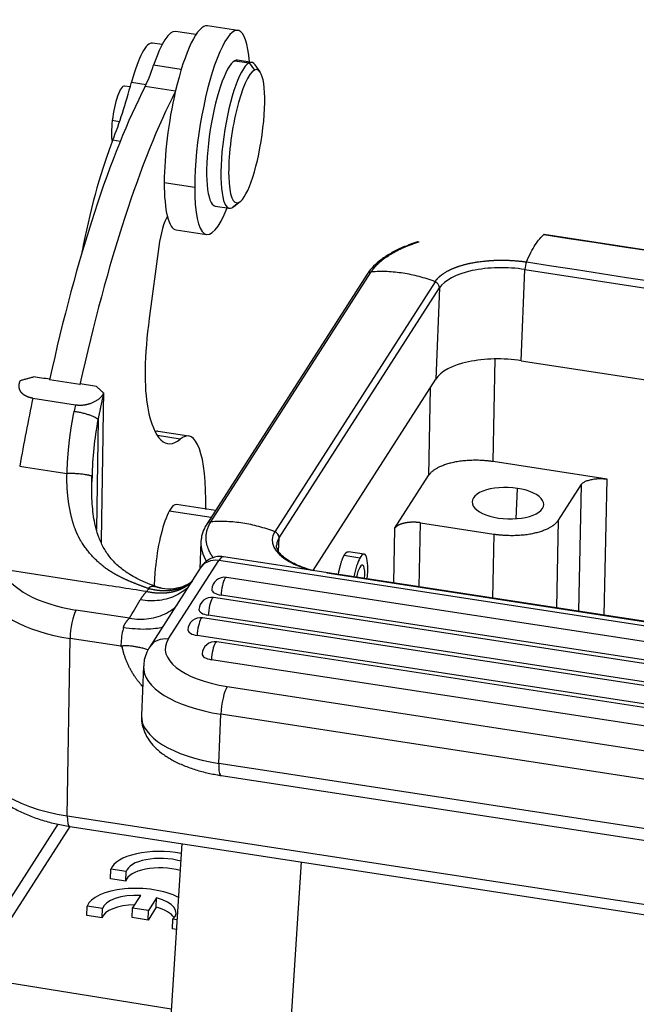
# Model space of a CAD drawing. Units: millimetres. Extents: x 4077 to 4523, y 1165 to 1480.
# Drawn here: x 4112 to 4142, y 1257 to 1304 of the extents above; entities that cross this region are included whole.
import ezdxf

# ---------------------------------------------------------------- set-up
doc = ezdxf.new("R2010")
doc.units = ezdxf.units.MM
doc.header["$LTSCALE"] = 65.395
doc.layers.add('7', color=7, linetype='CONTINUOUS', true_color=0xffffff)

msp = doc.modelspace()

# ---------------------------------------------------------------- linework, layer by layer
at = {"layer": '7', "color": 0, "linetype": 'Continuous', "lineweight": 25}
for p, q in [((4122.781, 1303.231), (4121.335, 1303.453)), ((4120.784, 1303.032), (4119.814, 1303.18)), ((4119.18, 1302.564), (4118.725, 1302.634)), ((4123.435, 1301.714), (4122.761, 1301.818)), ((4120.088, 1301.376), (4118.777, 1301.577)), ((4122.632, 1301.793), (4123.306, 1301.689)), ((4123.306, 1301.689), (4123.561, 1301.35)), ((4123.827, 1301.265), (4123.598, 1301.595)), ((4117.667, 1300.551), (4117.395, 1300.592)), ((4117.728, 1300.78), (4118.426, 1300.673)), ((4119.814, 1300.35), (4118.377, 1300.57)), ((4117.163, 1298.899), (4116.815, 1298.952)), ((4116.844, 1298.033), (4117.196, 1297.979)), ((4119.281, 1296.018), (4120.726, 1295.797)), ((4121.699, 1294.899), (4122.374, 1294.795)), ((4122.826, 1295.07), (4122.503, 1294.82)), ((4122.564, 1294.86), (4122.883, 1295.106)), ((4119.392, 1294.342), (4119.449, 1294.333)), ((4119.849, 1293.766), (4121.294, 1293.544)), ((4213.338, 1281.881), (4137.314, 1293.547)), ((4115.44, 1293.047), (4115.482, 1293.04)), ((4119.025, 1292.982), (4118.567, 1289.565)), ((4128.908, 1291.66), (4121.301, 1279.798)), ((4121.495, 1279.909), (4129.102, 1291.771)), ((4136.218, 1287.557), (4136.394, 1291.887)), ((4136.394, 1291.887), (4212.417, 1280.221)), ((4132.13, 1291.306), (4124.523, 1279.444)), ((4124.733, 1279.148), (4132.34, 1291.011)), ((4132.34, 1291.011), (4132.163, 1286.681)), ((4134.89, 1282.768), (4134.988, 1287.641)), ((4136.218, 1287.557), (4212.241, 1275.891)), ((4115.284, 1286.435), (4113.838, 1286.656)), ((4126.344, 1277.606), (4132.163, 1286.681)), ((4131.903, 1286.275), (4131.82, 1282.104)), ((4113.046, 1285.777), (4115.069, 1285.466)), ((4116.152, 1284.765), (4116.071, 1279.56)), ((4120.445, 1283.984), (4119, 1284.206)), ((4120.042, 1283.837), (4118.955, 1284.004)), ((4140.292, 1281.939), (4134.89, 1282.768)), ((4112.423, 1282.552), (4112.712, 1282.508)), ((4112.712, 1282.508), (4114.157, 1282.286)), ((4114.157, 1282.286), (4114.669, 1282.208)), ((4130.214, 1279.601), (4131.82, 1282.104)), ((4140.162, 1275.481), (4140.292, 1281.939)), ((4135.983, 1280.059), (4136.041, 1281.499)), ((4137.989, 1279.997), (4139.064, 1281.674)), ((4139.064, 1281.674), (4138.943, 1275.669)), ((4121.503, 1280.114), (4119.519, 1280.419)), ((4121.719, 1280.45), (4119.858, 1280.736)), ((4131.381, 1276.83), (4131.442, 1279.867)), ((4131.442, 1279.867), (4134.918, 1279.333)), ((4137.905, 1275.828), (4137.989, 1279.997)), ((4130.214, 1279.601), (4130.162, 1277.017)), ((4121.018, 1278.942), (4120.967, 1277.678)), ((4124.707, 1278.509), (4124.733, 1279.148)), ((4134.918, 1279.333), (4134.857, 1276.296)), ((4128.767, 1278.382), (4128.03, 1278.495)), ((4119.475, 1274.341), (4121.869, 1278.074)), ((4202.999, 1265.625), (4121.869, 1278.074)), ((4203.229, 1265.805), (4122.099, 1278.254)), ((4113.182, 1277.41), (4111.557, 1277.659)), ((4120.991, 1277.715), (4118.597, 1273.982)), ((4115.831, 1277.003), (4113.182, 1277.41)), ((4118.819, 1277.217), (4118.801, 1276.888)), ((4201.24, 1265.148), (4122.229, 1277.272)), ((4203.027, 1265.804), (4127.004, 1277.469)), ((4200.63, 1264.197), (4121.62, 1276.321)), ((4200.989, 1264.307), (4121.979, 1276.431)), ((4117.626, 1275.336), (4115.094, 1275.724)), ((4178.1, 1266.61), (4121.094, 1275.357)), ((4200.38, 1263.356), (4121.37, 1275.48)), ((4114.682, 1265.956), (4114.813, 1274.375)), ((4117.222, 1274.006), (4114.813, 1274.375)), ((4177.85, 1265.769), (4120.844, 1274.516)), ((4177.49, 1265.659), (4121.771, 1274.209)), ((4177.24, 1264.818), (4121.521, 1273.368)), ((4118.297, 1273.054), (4118.201, 1270.718)), ((4122.269, 1272.096), (4195.69, 1260.83)), ((4121.872, 1268.448), (4121.967, 1270.784)), ((4195.389, 1259.518), (4121.967, 1270.784)), ((4195.294, 1257.182), (4121.872, 1268.448)), ((4121.985, 1267.873), (4195.407, 1256.606)), ((4114.682, 1265.956), (4208.338, 1251.585)), ((4114.233, 1265.563), (4109.251, 1257.795)), ((4110.217, 1258.292), (4114.812, 1265.456)), ((4114.798, 1265.458), (4208.454, 1251.087)), ((4120.12, 1264.641), (4119.139, 1249.387)), ((4122.207, 1208.074), (4125.789, 1263.771)), ((4116.73, 1262.976), (4116.749, 1263.426)), ((4117.478, 1263.314), (4116.749, 1263.426)), ((4117.459, 1262.865), (4117.478, 1263.314)), ((4117.459, 1262.865), (4116.73, 1262.976)), ((4117.783, 1261.578), (4118.17, 1262.181)), ((4115.606, 1261.224), (4115.625, 1261.673)), ((4116.354, 1261.561), (4115.625, 1261.673)), ((4118.9, 1261.617), (4118.513, 1261.014)), ((4118.918, 1262.067), (4118.531, 1261.463)), ((4118.9, 1261.617), (4118.918, 1262.067)), ((4116.335, 1261.112), (4115.606, 1261.224)), ((4116.335, 1261.112), (4116.354, 1261.561)), ((4117.764, 1261.129), (4117.783, 1261.578)), ((4118.531, 1261.463), (4117.783, 1261.578)), ((4118.513, 1261.014), (4118.531, 1261.463)), ((4118.513, 1261.014), (4117.764, 1261.129)), ((4119.666, 1260.601), (4119.685, 1261.05)), ((4119.887, 1261.019), (4119.685, 1261.05)), ((4119.858, 1260.571), (4119.666, 1260.601)), ((4119.615, 1256.78), (4110.217, 1258.292))]:
    msp.add_line(p, q, dxfattribs=at)
for centre in [(4122.138, 1276.679), (4121.529, 1275.728), (4121.003, 1274.764), (4121.68, 1273.616)]:
    msp.add_arc(centre, 0.6, 81.2761, 177.6655, dxfattribs=at)
for centre, major_axis, ratio, start_param, end_param in [((4122.037, 1298.388), (-0.743, -4.843), 0.223015, 2.366407, 5.310717), ((4119.147, 1298.831), (0.667, 4.349), 0.223015, 6.283157, 7.205501), ((4120.592, 1298.61), (0.743, 4.843), 0.223015, 0.000001, 1.244301), ((4118.194, 1299.174), (0.531, 3.46), 0.223015, 0.000004, 1.122724), ((4122.23, 1298.358), (0.531, 3.46), 0.223015, 6.283168, 6.442702), ((4118.356, 1304.696), (-0.758, -4.942), 0.223015, 0.618026, 0.922314), ((4122.23, 1298.358), (0.531, 3.46), 0.223015, 0.159517, 3.141575), ((4122.905, 1298.255), (0.531, 3.46), 0.223015, 0.159517, 3.301109), ((4123.194, 1298.21), (-0.485, -3.163), 0.223015, 3.301109, 6.442702), ((4123.194, 1298.21), (-0.485, -3.163), 0.223015, 0.159517, 3.301109), ((4122.905, 1298.255), (-0.531, -3.46), 0.223015, 2.910767, 3.301109), ((4118.24, 1278.631), (3.944, 25.699), 0.223015, 0.582934, 1.287615), ((4117.172, 1299.134), (0.224, 1.458), 0.223015, 0.000032, 1.730313), ((4116.399, 1305.367), (-1.517, -9.884), 0.223015, 0.769712, 1.122724), ((4119.685, 1278.41), (-3.944, -25.699), 0.223015, 3.726669, 4.429208), ((4120.592, 1298.61), (-0.743, -4.843), 0.223015, 4.385893, 5.310717), ((4117.172, 1299.134), (0.224, 1.458), 0.223015, 1.730313, 2.565044), ((4117.289, 1290.7), (1.517, 9.884), 0.223015, 0.769712, 1.365426), ((4120.592, 1298.61), (-0.743, -4.843), 0.223015, 5.310717, 5.796359), ((4122.037, 1298.388), (-0.743, -4.843), 0.223015, 5.310717, 7.058376), ((4122.905, 1298.255), (-0.531, -3.46), 0.223015, 0.159517, 0.230841), ((4119.374, 1293.057), (0.228, 1.483), 0.223015, 0.463236, 1.655745), ((4120.592, 1298.61), (0.743, 4.843), 0.223015, 2.654767, 3.141594), ((4137.269, 1293.25), (0.046, 0.297), 0.223015, 6.283169, 6.50808), ((4118.298, 1289.418), (2.345, 15.281), 0.223015, 1.365426, 1.39557), ((4135.52, 1290.523), (3.297, -0.134), 0.43743, 1.32018, 2.890977), ((4136.474, 1292.011), (0.046, 0.297), 0.223015, 0.705752, 2.036141), ((4129.16, 1291.498), (-0.253, 0.162), 0.87116, 5.424277, 6.283168), ((4132.051, 1291.055), (0.253, -0.162), 0.87116, 0.471481, 1.801876), ((4119.846, 1289.841), (0.834, 5.436), 0.223015, 1.655745, 2.123408), ((4135.343, 1286.193), (3.297, -0.134), 0.43743, 1.32018, 2.890977), ((4119.846, 1289.841), (0.834, 5.436), 0.223015, 2.123408, 2.588124), ((4117.951, 1278.676), (-4.141, -26.984), 0.223015, 4.480455, 4.602523), ((4119.974, 1278.365), (-4.141, -26.984), 0.223015, 4.480455, 4.492146), ((4121.004, 1293.734), (1.552, 10.112), 0.223015, 2.588124, 3.385013), ((4117.938, 1277.287), (1.062, 6.919), 0.223015, 6.283175, 6.380122), ((4119.384, 1277.065), (-1.062, -6.919), 0.223015, 2.123408, 3.385013), ((4135.591, 1280.796), (-1.699, 0.069), 0.43743, 4.461773, 7.603366), ((4135.591, 1280.796), (-1.699, 0.069), 0.43743, 1.32018, 4.461773), ((4119.486, 1278.314), (0.372, 2.422), 0.223015, 0.552612, 1.789606), ((4119.486, 1278.314), (0.372, 2.422), 0.223015, 6.283177, 6.835797), ((4121.553, 1279.636), (-0.253, 0.162), 0.87116, 5.424262, 6.283703), ((4127.923, 1278.922), (3.526, -0.144), 0.43743, 2.890977, 3.84962), ((4124.444, 1279.193), (0.253, -0.162), 0.87116, 0.471481, 1.801874), ((4127.912, 1278.661), (6.894, -0.281), 0.43743, 3.141617, 3.435528), ((4127.912, 1278.661), (6.894, -0.281), 0.43743, 3.114005, 3.141617), ((4127.912, 1278.661), (3.297, -0.134), 0.43743, 2.890977, 3.119258), ((4127.912, 1278.661), (3.297, -0.134), 0.43743, 3.119258, 3.141617), ((4128.543, 1276.924), (-0.224, -1.458), 0.223015, 1.801293, 3.694204), ((4121.833, 1277.176), (0.842, -0.54), 0.87116, 2.042278, 3.141586), ((4121.796, 1276.277), (-0.303, -1.977), 0.223015, 3.141573, 3.606938), ((4127.923, 1278.922), (3.526, -0.144), 0.43743, 3.84962, 4.23827), ((4128.543, 1276.924), (-0.224, -1.458), 0.223015, 3.694204, 4.481957), ((4116.43, 1278.175), (4.999, -0.078), 0.511692, 3.374953, 4.449813), ((4119.475, 1278.119), (0.379, 2.471), 0.223015, 1.706171, 1.978547), ((4128.543, 1276.924), (0.144, 0.939), 0.223015, 0.552612, 1.208272), ((4128.543, 1276.924), (0.144, 0.939), 0.223015, 5.074934, 6.835797), ((4122.138, 1276.679), (0.091, 0.593), 0.223015, 0.465345, 2.036141), ((4122.138, 1276.679), (0.091, 0.593), 0.223015, 6.283182, 6.74853), ((4116.417, 1277.316), (5.999, -0.094), 0.511692, 3.374956, 4.449811), ((4122.138, 1276.679), (-0.6, 0.024), 0.43743, 6.283161, 7.603366), ((4121.529, 1275.728), (0.091, 0.593), 0.223015, 0.465345, 2.036141), ((4121.529, 1275.728), (0.091, 0.593), 0.223015, 6.283182, 6.74853), ((4115.081, 1274.865), (0.152, 0.988), 0.223015, 0.552613, 2.123408), ((4121.529, 1275.728), (-0.6, 0.024), 0.43743, 6.283161, 7.603366), ((4121.003, 1274.764), (0.091, 0.593), 0.223015, 0.465345, 2.036141), ((4121.003, 1274.764), (0.091, 0.593), 0.223015, 6.283182, 6.74853), ((4117.49, 1274.496), (0.152, 0.988), 0.223015, 1.336524, 2.123408), ((4117.49, 1274.496), (0.152, 0.988), 0.223015, 1.194884, 1.336524), ((4121.003, 1274.764), (-0.6, 0.024), 0.43743, 6.283161, 7.603366), ((4119.438, 1273.442), (-0.842, 0.54), 0.87116, 5.18387, 6.284041), ((4123.329, 1273.749), (3.997, -0.163), 0.43743, 2.890977, 4.461773), ((4121.68, 1273.616), (0.091, 0.593), 0.223015, 0.465345, 2.036141), ((4121.68, 1273.616), (0.091, 0.593), 0.223015, 6.283182, 6.74853), ((4121.68, 1273.616), (-0.6, 0.024), 0.43743, 6.283161, 7.603366), ((4123.293, 1272.851), (4.996, -0.204), 0.43743, 3.137641, 4.461773), ((4122.232, 1271.197), (-0.152, -0.988), 0.223015, 3.606938, 5.177734), ((4123.197, 1270.515), (-4.996, 0.204), 0.43743, 0.000024, 1.32018), ((4116.286, 1268.897), (5.999, -0.094), 0.511692, 3.141608, 4.449811), ((4122.137, 1268.861), (0.152, 0.988), 0.223015, 2.036141, 3.141589), ((4114.949, 1266.446), (-0.152, -0.988), 0.223015, 5.265001, 6.283171), ((4119.216, 1263.171), (2.498, -0.102), 0.43743, 1.231172, 3.000576), ((4119.216, 1263.171), (-1.749, 0.071), 0.43743, 4.221839, 6.18947), ((4119.197, 1262.722), (-1.749, 0.071), 0.43743, 4.228588, 6.18947), ((4118.092, 1261.419), (2.498, -0.102), 0.43743, 0.746378, 3.000576), ((4118.092, 1261.419), (-1.749, 0.071), 0.43743, 4.68564, 6.18947), ((4118.073, 1260.97), (-1.749, 0.071), 0.43743, 4.838279, 6.18947), ((4118.073, 1260.97), (-1.749, 0.071), 0.43743, 3.439678, 4.237906), ((4118.092, 1261.419), (-1.749, 0.071), 0.43743, 2.734077, 4.237906)]:
    msp.add_ellipse(centre, major_axis=major_axis, ratio=ratio, start_param=start_param, end_param=end_param, dxfattribs=at)
for points, degree, knots in [([(4136.466, 1292.243), (4136.536, 1292.405), (4136.607, 1292.556), (4136.748, 1292.83), (4136.819, 1292.953), (4136.959, 1293.172), (4137.029, 1293.267), (4137.165, 1293.427), (4137.233, 1293.492), (4137.299, 1293.542)], 3, [0, 0, 0, 0, 0.25, 0.25, 0.5, 0.5, 0.75, 0.75, 1, 1, 1, 1]), ([(4137.298, 1293.542), (4137.298, 1293.542), (4137.299, 1293.542), (4162.64, 1289.653), (4187.981, 1285.765), (4213.322, 1281.876), (4213.322, 1281.876), (4213.322, 1281.876)], 3, [0, 0, 0, 0, 0.000003, 0.000003, 1, 1, 1, 1, 1, 1]), ([(4130.843, 1293.03), (4130.736, 1292.991), (4130.442, 1292.877), (4130.015, 1292.656), (4129.571, 1292.368), (4129.213, 1292.057), (4129.01, 1291.814), (4128.922, 1291.682), (4128.908, 1291.66)], 3, [0, 0, 0, 0, 0.11556, 0.330634, 0.546606, 0.763117, 0.96184, 1, 1, 1, 1]), ([(4129.102, 1291.771), (4129.106, 1291.777), (4129.114, 1291.788), (4129.125, 1291.806), (4129.137, 1291.824), (4129.15, 1291.841), (4129.162, 1291.859), (4129.175, 1291.877), (4129.188, 1291.894), (4129.202, 1291.912), (4129.215, 1291.929), (4129.229, 1291.946), (4129.244, 1291.964), (4129.258, 1291.981), (4129.273, 1291.999), (4129.288, 1292.016), (4129.304, 1292.033), (4129.319, 1292.05), (4129.335, 1292.067), (4129.351, 1292.085), (4129.368, 1292.102), (4129.385, 1292.119), (4129.402, 1292.136), (4129.419, 1292.153), (4129.437, 1292.17), (4129.454, 1292.187), (4129.473, 1292.203), (4129.491, 1292.22), (4129.51, 1292.237), (4129.529, 1292.254), (4129.548, 1292.27), (4129.568, 1292.287), (4129.587, 1292.303), (4129.607, 1292.32), (4129.628, 1292.336), (4129.648, 1292.353), (4129.669, 1292.369), (4129.691, 1292.385), (4129.712, 1292.401), (4129.734, 1292.417), (4129.756, 1292.434), (4129.79, 1292.458), (4129.848, 1292.499), (4129.946, 1292.564), (4130.087, 1292.651), (4130.227, 1292.73), (4130.35, 1292.793), (4130.436, 1292.836), (4130.523, 1292.878), (4130.598, 1292.912), (4130.658, 1292.939), (4130.704, 1292.958), (4130.749, 1292.978), (4130.796, 1292.997), (4130.827, 1293.009), (4130.843, 1293.015)], 3, [0, 0, 0, 0, 0.012298, 0.024606, 0.036924, 0.049253, 0.061592, 0.073941, 0.086301, 0.098672, 0.111052, 0.123444, 0.135845, 0.148257, 0.160679, 0.173112, 0.185555, 0.198008, 0.210472, 0.222946, 0.23543, 0.247925, 0.26043, 0.272945, 0.285471, 0.298007, 0.310554, 0.32311, 0.335678, 0.348255, 0.360843, 0.373441, 0.386049, 0.398668, 0.411297, 0.423936, 0.436586, 0.449246, 0.461916, 0.474597, 0.487288, 0.499989, 0.532886, 0.585553, 0.657988, 0.750193, 0.789051, 0.827878, 0.866675, 0.905442, 0.924437, 0.943391, 0.962302, 0.981172, 1, 1, 1, 1]), ([(4130.843, 1293.015), (4130.852, 1293.019), (4130.872, 1293.027), (4130.902, 1293.039), (4130.932, 1293.05), (4130.962, 1293.062), (4130.993, 1293.073), (4131.023, 1293.085), (4131.054, 1293.096), (4131.085, 1293.107), (4131.116, 1293.118), (4131.147, 1293.129), (4131.178, 1293.14), (4131.21, 1293.151), (4131.242, 1293.161), (4131.273, 1293.172), (4131.306, 1293.182), (4131.338, 1293.193), (4131.36, 1293.2), (4131.371, 1293.204), (4131.372, 1293.204)], 3, [0, 0, 0, 0, 0.058748, 0.117479, 0.176193, 0.234891, 0.293573, 0.352237, 0.410885, 0.469515, 0.528129, 0.586726, 0.645306, 0.703869, 0.762414, 0.820943, 0.879454, 0.937949, 0.996426, 1, 1, 1, 1]), ([(4133.051, 1291.964), (4133.057, 1291.967), (4133.07, 1291.972), (4133.09, 1291.98), (4133.111, 1291.988), (4133.132, 1291.996), (4133.155, 1292.004), (4133.177, 1292.012), (4133.201, 1292.02), (4133.226, 1292.029), (4133.261, 1292.041), (4133.306, 1292.056), (4133.363, 1292.073), (4133.421, 1292.09), (4133.471, 1292.105), (4133.512, 1292.116), (4133.541, 1292.123), (4133.579, 1292.133), (4133.623, 1292.144), (4133.678, 1292.157), (4133.732, 1292.169), (4133.828, 1292.189), (4133.96, 1292.215), (4134.125, 1292.242), (4134.27, 1292.262), (4134.394, 1292.277), (4134.497, 1292.288), (4134.576, 1292.296), (4134.635, 1292.301), (4134.682, 1292.305), (4134.725, 1292.308), (4134.77, 1292.312), (4134.817, 1292.315), (4134.866, 1292.318), (4134.917, 1292.321), (4134.971, 1292.323), (4135.027, 1292.325), (4135.085, 1292.327), (4135.145, 1292.329), (4135.207, 1292.33), (4135.272, 1292.33), (4135.339, 1292.33), (4135.408, 1292.329), (4135.479, 1292.328), (4135.557, 1292.326), (4135.64, 1292.323), (4135.726, 1292.319), (4135.81, 1292.314), (4135.89, 1292.308), (4135.967, 1292.302), (4136.04, 1292.295), (4136.111, 1292.288), (4136.178, 1292.281), (4136.242, 1292.274), (4136.302, 1292.266), (4136.36, 1292.258), (4136.414, 1292.251), (4136.449, 1292.245), (4136.466, 1292.243)], 3, [0, 0, 0, 0, 0.007328, 0.014857, 0.022589, 0.030522, 0.038657, 0.046994, 0.055533, 0.064273, 0.073214, 0.092851, 0.112485, 0.132118, 0.15175, 0.162499, 0.173248, 0.18019, 0.198742, 0.215752, 0.232785, 0.249842, 0.305397, 0.354327, 0.396643, 0.432352, 0.461458, 0.483966, 0.499878, 0.511245, 0.523174, 0.535666, 0.54872, 0.562338, 0.576518, 0.591261, 0.606568, 0.622437, 0.638871, 0.655868, 0.673429, 0.691553, 0.710242, 0.729494, 0.749311, 0.773606, 0.797067, 0.819694, 0.841486, 0.862444, 0.882565, 0.901852, 0.920302, 0.937915, 0.954692, 0.970632, 0.985735, 1, 1, 1, 1]), ([(4132.13, 1291.306), (4131.885, 1291.401), (4131.636, 1291.482), (4131.132, 1291.616), (4130.878, 1291.67), (4130.368, 1291.748), (4130.113, 1291.773), (4129.605, 1291.794), (4129.352, 1291.789), (4129.102, 1291.771)], 3, [0, 0, 0, 0, 0.25, 0.25, 0.5, 0.5, 0.75, 0.75, 1, 1, 1, 1]), ([(4132.13, 1291.306), (4132.133, 1291.31), (4132.138, 1291.318), (4132.146, 1291.33), (4132.155, 1291.342), (4132.163, 1291.354), (4132.172, 1291.366), (4132.181, 1291.378), (4132.191, 1291.39), (4132.2, 1291.402), (4132.21, 1291.414), (4132.22, 1291.426), (4132.23, 1291.437), (4132.241, 1291.449), (4132.251, 1291.461), (4132.262, 1291.472), (4132.273, 1291.484), (4132.285, 1291.495), (4132.296, 1291.507), (4132.308, 1291.518), (4132.32, 1291.529), (4132.333, 1291.541), (4132.345, 1291.552), (4132.358, 1291.563), (4132.371, 1291.574), (4132.384, 1291.585), (4132.397, 1291.596), (4132.411, 1291.607), (4132.425, 1291.618), (4132.439, 1291.629), (4132.453, 1291.64), (4132.467, 1291.65), (4132.482, 1291.661), (4132.497, 1291.672), (4132.512, 1291.682), (4132.527, 1291.693), (4132.558, 1291.713), (4132.606, 1291.744), (4132.674, 1291.784), (4132.727, 1291.813), (4132.762, 1291.833), (4132.776, 1291.841), (4132.793, 1291.849), (4132.817, 1291.861), (4132.851, 1291.877), (4132.89, 1291.896), (4132.929, 1291.913), (4132.969, 1291.931), (4133.009, 1291.948), (4133.037, 1291.959), (4133.051, 1291.964)], 3, [0, 0, 0, 0, 0.015939, 0.031877, 0.047816, 0.063755, 0.079694, 0.095632, 0.111571, 0.12751, 0.143448, 0.159387, 0.175325, 0.191264, 0.207202, 0.22314, 0.239079, 0.255017, 0.270955, 0.286893, 0.302831, 0.318769, 0.334707, 0.350645, 0.366582, 0.38252, 0.398457, 0.414394, 0.430332, 0.446269, 0.462206, 0.478142, 0.494079, 0.510016, 0.525952, 0.541888, 0.557825, 0.620892, 0.684935, 0.749958, 0.765096, 0.780239, 0.788076, 0.80856, 0.841692, 0.873339, 0.904993, 0.936654, 0.968323, 1, 1, 1, 1]), ([(4113.046, 1285.777), (4113.042, 1285.778), (4113.034, 1285.779), (4113.022, 1285.781), (4113.01, 1285.783), (4112.998, 1285.785), (4112.986, 1285.788), (4112.974, 1285.79), (4112.963, 1285.793), (4112.951, 1285.795), (4112.939, 1285.798), (4112.928, 1285.801), (4112.917, 1285.804), (4112.905, 1285.807), (4112.894, 1285.81), (4112.883, 1285.814), (4112.872, 1285.817), (4112.86, 1285.821), (4112.849, 1285.825), (4112.839, 1285.828), (4112.828, 1285.832), (4112.817, 1285.836), (4112.806, 1285.84), (4112.796, 1285.845), (4112.785, 1285.849), (4112.775, 1285.853), (4112.765, 1285.858), (4112.754, 1285.862), (4112.744, 1285.867), (4112.734, 1285.872), (4112.724, 1285.877), (4112.715, 1285.882), (4112.705, 1285.887), (4112.695, 1285.892), (4112.686, 1285.898), (4112.677, 1285.903), (4112.667, 1285.909), (4112.658, 1285.914), (4112.649, 1285.92), (4112.641, 1285.926), (4112.632, 1285.932), (4112.623, 1285.938), (4112.615, 1285.944), (4112.606, 1285.95), (4112.598, 1285.957), (4112.59, 1285.963), (4112.582, 1285.97), (4112.574, 1285.976), (4112.567, 1285.983), (4112.559, 1285.99), (4112.552, 1285.997), (4112.544, 1286.004), (4112.537, 1286.011), (4112.53, 1286.018), (4112.522, 1286.027), (4112.513, 1286.037), (4112.502, 1286.05), (4112.492, 1286.063), (4112.483, 1286.076), (4112.473, 1286.09), (4112.464, 1286.104), (4112.456, 1286.119), (4112.447, 1286.134), (4112.44, 1286.149), (4112.432, 1286.165), (4112.425, 1286.181), (4112.419, 1286.198), (4112.414, 1286.215), (4112.408, 1286.232), (4112.404, 1286.25), (4112.4, 1286.268), (4112.397, 1286.286), (4112.394, 1286.305), (4112.393, 1286.324), (4112.392, 1286.344), (4112.392, 1286.363), (4112.392, 1286.383), (4112.394, 1286.404), (4112.396, 1286.424), (4112.4, 1286.445), (4112.404, 1286.466), (4112.409, 1286.488), (4112.415, 1286.51), (4112.423, 1286.532), (4112.431, 1286.554), (4112.441, 1286.576), (4112.451, 1286.599), (4112.459, 1286.615), (4112.463, 1286.622)], 3, [0, 0, 0, 0, 0.006508, 0.013024, 0.019549, 0.026084, 0.032631, 0.03919, 0.045763, 0.05235, 0.058952, 0.065571, 0.072208, 0.078863, 0.085538, 0.092234, 0.098951, 0.10569, 0.112453, 0.119241, 0.126053, 0.132892, 0.139758, 0.146653, 0.153576, 0.160529, 0.167512, 0.174528, 0.181575, 0.188656, 0.195771, 0.202921, 0.210106, 0.217327, 0.224586, 0.231883, 0.239218, 0.246592, 0.254007, 0.261462, 0.268958, 0.276496, 0.284078, 0.291702, 0.29937, 0.307083, 0.314841, 0.322644, 0.330494, 0.338391, 0.346335, 0.354327, 0.362367, 0.370456, 0.378594, 0.391857, 0.405456, 0.419391, 0.433667, 0.448285, 0.463245, 0.478552, 0.494204, 0.510205, 0.526554, 0.543253, 0.560304, 0.577705, 0.59546, 0.613566, 0.632027, 0.65084, 0.670008, 0.68953, 0.709406, 0.729637, 0.750222, 0.771162, 0.792455, 0.814103, 0.836105, 0.85846, 0.881169, 0.90423, 0.927645, 0.951411, 0.97553, 1, 1, 1, 1]), ([(4115.069, 1285.466), (4115.412, 1285.414), (4115.761, 1285.529), (4116.227, 1285.682), (4116.414, 1286.017)], 2, [0, 0, 0, 0.5, 0.5, 1, 1, 1]), ([(4116.152, 1284.765), (4116.157, 1284.791), (4116.168, 1284.843), (4116.183, 1284.918), (4116.197, 1284.987), (4116.211, 1285.05), (4116.223, 1285.108), (4116.233, 1285.16), (4116.243, 1285.207), (4116.252, 1285.248), (4116.259, 1285.283), (4116.266, 1285.313), (4116.271, 1285.338), (4116.275, 1285.357), (4116.278, 1285.37), (4116.284, 1285.401), (4116.295, 1285.451), (4116.309, 1285.521), (4116.324, 1285.588), (4116.337, 1285.655), (4116.351, 1285.719), (4116.364, 1285.782), (4116.377, 1285.843), (4116.39, 1285.902), (4116.402, 1285.96), (4116.41, 1285.998), (4116.414, 1286.017)], 3, [0, 0, 0, 0, 0.063761, 0.123108, 0.178042, 0.228562, 0.274669, 0.316362, 0.353642, 0.386508, 0.414961, 0.439001, 0.458627, 0.47384, 0.484639, 0.491025, 0.548013, 0.603647, 0.657926, 0.710851, 0.762423, 0.812642, 0.861509, 0.909024, 0.955188, 1, 1, 1, 1]), ([(4114.669, 1282.208), (4114.67, 1282.231), (4114.671, 1282.277), (4114.674, 1282.346), (4114.677, 1282.414), (4114.68, 1282.483), (4114.684, 1282.551), (4114.687, 1282.619), (4114.691, 1282.687), (4114.695, 1282.755), (4114.699, 1282.822), (4114.704, 1282.889), (4114.709, 1282.956), (4114.714, 1283.023), (4114.719, 1283.09), (4114.724, 1283.156), (4114.73, 1283.222), (4114.735, 1283.288), (4114.741, 1283.354), (4114.747, 1283.419), (4114.754, 1283.484), (4114.76, 1283.549), (4114.767, 1283.614), (4114.774, 1283.679), (4114.782, 1283.743), (4114.789, 1283.807), (4114.797, 1283.871), (4114.805, 1283.935), (4114.813, 1283.998), (4114.821, 1284.061), (4114.83, 1284.124), (4114.838, 1284.187), (4114.847, 1284.25), (4114.856, 1284.312), (4114.866, 1284.374), (4114.875, 1284.436), (4114.885, 1284.498), (4114.895, 1284.559), (4114.905, 1284.62), (4114.916, 1284.681), (4114.926, 1284.742), (4114.937, 1284.803), (4114.948, 1284.863), (4114.959, 1284.923), (4114.971, 1284.983), (4114.982, 1285.043), (4114.994, 1285.102), (4115.002, 1285.142), (4115.006, 1285.161)], 3, [0, 0, 0, 0, 0.023101, 0.046138, 0.069112, 0.092023, 0.114871, 0.137657, 0.16038, 0.183041, 0.20564, 0.228176, 0.250651, 0.273065, 0.295417, 0.317708, 0.339938, 0.362107, 0.384216, 0.406265, 0.428253, 0.450181, 0.47205, 0.493859, 0.515609, 0.537299, 0.558931, 0.580505, 0.602019, 0.623476, 0.644874, 0.666215, 0.687498, 0.708724, 0.729893, 0.751005, 0.77206, 0.793059, 0.814002, 0.834889, 0.85572, 0.876496, 0.897216, 0.917882, 0.938493, 0.959049, 0.979552, 1, 1, 1, 1]), ([(4115.006, 1285.161), (4115.069, 1285.152), (4115.133, 1285.141), (4115.262, 1285.115), (4115.326, 1285.101), (4115.452, 1285.071), (4115.513, 1285.054), (4115.631, 1285.02), (4115.688, 1285.002), (4115.794, 1284.966), (4115.843, 1284.947), (4115.933, 1284.909), (4115.974, 1284.89), (4116.044, 1284.852), (4116.074, 1284.834), (4116.122, 1284.798), (4116.14, 1284.781), (4116.152, 1284.765)], 3, [0, 0, 0, 0, 0.125, 0.125, 0.25, 0.25, 0.375, 0.375, 0.5, 0.5, 0.625, 0.625, 0.75, 0.75, 0.875, 0.875, 1, 1, 1, 1]), ([(4118.543, 1276.742), (4118.525, 1276.749), (4118.489, 1276.761), (4118.436, 1276.78), (4118.384, 1276.799), (4118.332, 1276.817), (4118.28, 1276.836), (4118.23, 1276.855), (4118.179, 1276.874), (4118.13, 1276.893), (4118.08, 1276.911), (4118.032, 1276.93), (4117.984, 1276.949), (4117.936, 1276.968), (4117.889, 1276.987), (4117.842, 1277.006), (4117.796, 1277.025), (4117.751, 1277.044), (4117.706, 1277.062), (4117.662, 1277.081), (4117.618, 1277.1), (4117.574, 1277.119), (4117.532, 1277.138), (4117.489, 1277.157), (4117.448, 1277.176), (4117.406, 1277.195), (4117.366, 1277.214), (4117.326, 1277.233), (4117.286, 1277.252), (4117.247, 1277.271), (4117.209, 1277.291), (4117.171, 1277.31), (4117.133, 1277.329), (4117.096, 1277.348), (4117.06, 1277.367), (4117.024, 1277.386), (4116.989, 1277.405), (4116.954, 1277.425), (4116.92, 1277.444), (4116.886, 1277.463), (4116.853, 1277.483), (4116.821, 1277.502), (4116.789, 1277.521), (4116.757, 1277.541), (4116.726, 1277.56), (4116.696, 1277.579), (4116.666, 1277.599), (4116.619, 1277.63), (4116.556, 1277.673), (4116.477, 1277.73), (4116.399, 1277.789), (4116.322, 1277.851), (4116.245, 1277.914), (4116.17, 1277.98), (4116.096, 1278.049), (4116.023, 1278.12), (4115.951, 1278.193), (4115.879, 1278.269), (4115.809, 1278.347), (4115.739, 1278.429), (4115.671, 1278.512), (4115.603, 1278.599), (4115.536, 1278.689), (4115.471, 1278.781), (4115.419, 1278.857), (4115.382, 1278.914), (4115.358, 1278.952), (4115.334, 1278.99), (4115.311, 1279.029), (4115.288, 1279.068), (4115.266, 1279.109), (4115.244, 1279.149), (4115.222, 1279.19), (4115.201, 1279.232), (4115.181, 1279.275), (4115.161, 1279.318), (4115.141, 1279.362), (4115.121, 1279.406), (4115.102, 1279.451), (4115.084, 1279.496), (4115.066, 1279.543), (4115.048, 1279.589), (4115.03, 1279.637), (4115.013, 1279.685), (4114.997, 1279.734), (4114.981, 1279.783), (4114.965, 1279.833), (4114.949, 1279.884), (4114.934, 1279.935), (4114.92, 1279.987), (4114.905, 1280.04), (4114.892, 1280.093), (4114.878, 1280.148), (4114.865, 1280.202), (4114.852, 1280.258), (4114.84, 1280.314), (4114.828, 1280.371), (4114.816, 1280.43), (4114.804, 1280.49), (4114.792, 1280.552), (4114.781, 1280.615), (4114.77, 1280.677), (4114.76, 1280.739), (4114.751, 1280.801), (4114.741, 1280.864), (4114.733, 1280.926), (4114.725, 1280.988), (4114.717, 1281.05), (4114.71, 1281.112), (4114.704, 1281.173), (4114.697, 1281.235), (4114.692, 1281.297), (4114.687, 1281.358), (4114.682, 1281.42), (4114.678, 1281.481), (4114.675, 1281.543), (4114.672, 1281.604), (4114.669, 1281.665), (4114.667, 1281.726), (4114.665, 1281.786), (4114.664, 1281.847), (4114.664, 1281.908), (4114.664, 1281.968), (4114.664, 1282.028), (4114.665, 1282.088), (4114.667, 1282.148), (4114.668, 1282.188), (4114.669, 1282.208)], 3, [0, 0, 0, 0, 0.007516, 0.014973, 0.022373, 0.029715, 0.037, 0.044226, 0.051396, 0.058508, 0.065563, 0.07256, 0.079501, 0.086385, 0.093212, 0.099983, 0.106697, 0.113355, 0.119956, 0.126502, 0.132992, 0.139426, 0.145804, 0.152127, 0.158395, 0.164608, 0.170766, 0.176869, 0.182918, 0.188912, 0.194852, 0.200739, 0.206571, 0.21235, 0.218076, 0.223749, 0.229369, 0.234936, 0.240451, 0.245914, 0.251325, 0.256685, 0.261993, 0.26725, 0.272457, 0.277613, 0.282719, 0.287775, 0.301764, 0.315888, 0.330152, 0.344561, 0.359122, 0.373839, 0.388716, 0.40376, 0.418975, 0.434365, 0.449934, 0.465688, 0.481629, 0.497762, 0.514091, 0.530619, 0.54735, 0.553778, 0.560233, 0.566716, 0.573229, 0.579771, 0.586344, 0.592949, 0.599585, 0.606255, 0.612958, 0.619696, 0.626469, 0.633279, 0.640124, 0.647007, 0.653928, 0.660888, 0.667888, 0.674927, 0.682007, 0.689128, 0.696291, 0.703497, 0.710746, 0.718038, 0.725375, 0.732757, 0.740184, 0.747657, 0.755176, 0.762743, 0.770357, 0.778019, 0.786271, 0.794474, 0.802631, 0.81074, 0.818803, 0.826821, 0.834793, 0.842721, 0.850604, 0.858445, 0.866242, 0.873997, 0.88171, 0.889383, 0.897015, 0.904607, 0.91216, 0.919675, 0.927152, 0.934592, 0.941996, 0.949363, 0.956696, 0.963995, 0.97126, 0.978492, 0.985692, 0.992861, 1, 1, 1, 1]), ([(4119.083, 1276.779), (4118.757, 1276.88), (4118.186, 1277.102), (4117.518, 1277.476), (4117.101, 1277.806), (4116.849, 1278.059), (4116.627, 1278.321), (4116.377, 1278.705), (4116.132, 1279.254), (4115.939, 1279.976), (4115.837, 1280.948), (4115.834, 1281.697), (4115.858, 1282.121)], 3, [0, 0, 0, 0, 0.139773, 0.262396, 0.354837, 0.399166, 0.446665, 0.528313, 0.612759, 0.718051, 0.846179, 1, 1, 1, 1]), ([(4115.866, 1281.802), (4115.866, 1281.807), (4115.866, 1281.836), (4115.867, 1281.89), (4115.869, 1281.965), (4115.87, 1282.014), (4115.871, 1282.039)], 3, [0, 0, 0, 0, 0.058091, 0.373094, 0.687069, 1, 1, 1, 1]), ([(4121.608, 1278.207), (4121.604, 1278.212), (4121.597, 1278.223), (4121.586, 1278.239), (4121.575, 1278.255), (4121.564, 1278.271), (4121.553, 1278.287), (4121.542, 1278.303), (4121.532, 1278.319), (4121.522, 1278.335), (4121.512, 1278.351), (4121.503, 1278.367), (4121.493, 1278.384), (4121.484, 1278.4), (4121.475, 1278.416), (4121.466, 1278.432), (4121.457, 1278.448), (4121.449, 1278.465), (4121.441, 1278.481), (4121.433, 1278.497), (4121.425, 1278.513), (4121.416, 1278.532), (4121.406, 1278.555), (4121.393, 1278.585), (4121.377, 1278.621), (4121.36, 1278.663), (4121.343, 1278.712), (4121.325, 1278.767), (4121.308, 1278.828), (4121.292, 1278.896), (4121.279, 1278.97), (4121.269, 1279.051), (4121.264, 1279.137), (4121.266, 1279.226), (4121.273, 1279.313), (4121.286, 1279.398), (4121.304, 1279.482), (4121.328, 1279.566), (4121.35, 1279.628), (4121.367, 1279.67), (4121.378, 1279.695), (4121.392, 1279.725), (4121.409, 1279.76), (4121.427, 1279.794), (4121.444, 1279.826), (4121.461, 1279.854), (4121.477, 1279.881), (4121.489, 1279.9), (4121.495, 1279.909)], 3, [0, 0, 0, 0, 0.008996, 0.018493, 0.027988, 0.037481, 0.046972, 0.056461, 0.065948, 0.075433, 0.084916, 0.094396, 0.103875, 0.113351, 0.122825, 0.132297, 0.141767, 0.151235, 0.1607, 0.170164, 0.179625, 0.189084, 0.202706, 0.219994, 0.240947, 0.265566, 0.293852, 0.325805, 0.361428, 0.400721, 0.443686, 0.490326, 0.540641, 0.594636, 0.644432, 0.694118, 0.743694, 0.793161, 0.84252, 0.854537, 0.869559, 0.887586, 0.908617, 0.932651, 0.9495, 0.966341, 0.983174, 1, 1, 1, 1]), ([(4124.523, 1279.444), (4124.278, 1279.539), (4124.029, 1279.62), (4123.525, 1279.754), (4123.271, 1279.808), (4122.761, 1279.886), (4122.506, 1279.911), (4121.998, 1279.932), (4121.745, 1279.927), (4121.495, 1279.909)], 3, [0, 0, 0, 0, 0.25, 0.25, 0.5, 0.5, 0.75, 0.75, 1, 1, 1, 1]), ([(4131.442, 1279.867), (4131.437, 1279.867), (4131.427, 1279.869), (4131.411, 1279.871), (4131.395, 1279.873), (4131.379, 1279.875), (4131.363, 1279.877), (4131.347, 1279.879), (4131.331, 1279.881), (4131.314, 1279.882), (4131.298, 1279.884), (4131.282, 1279.885), (4131.266, 1279.886), (4131.249, 1279.887), (4131.233, 1279.888), (4131.217, 1279.889), (4131.2, 1279.89), (4131.184, 1279.891), (4131.168, 1279.891), (4131.151, 1279.892), (4131.135, 1279.892), (4131.119, 1279.892), (4131.102, 1279.892), (4131.086, 1279.892), (4131.07, 1279.892), (4131.054, 1279.891), (4131.037, 1279.891), (4131.021, 1279.89), (4131.005, 1279.89), (4130.989, 1279.889), (4130.973, 1279.888), (4130.957, 1279.887), (4130.941, 1279.886), (4130.925, 1279.885), (4130.909, 1279.883), (4130.894, 1279.882), (4130.878, 1279.88), (4130.863, 1279.879), (4130.847, 1279.877), (4130.832, 1279.875), (4130.816, 1279.873), (4130.801, 1279.871), (4130.786, 1279.868), (4130.771, 1279.866), (4130.756, 1279.864), (4130.742, 1279.861), (4130.727, 1279.858), (4130.712, 1279.856), (4130.698, 1279.853), (4130.684, 1279.85), (4130.67, 1279.846), (4130.656, 1279.843), (4130.642, 1279.84), (4130.628, 1279.836), (4130.614, 1279.833), (4130.601, 1279.829), (4130.588, 1279.826), (4130.575, 1279.822), (4130.562, 1279.818), (4130.549, 1279.814), (4130.536, 1279.81), (4130.524, 1279.805), (4130.511, 1279.801), (4130.499, 1279.797), (4130.487, 1279.792), (4130.476, 1279.788), (4130.464, 1279.783), (4130.453, 1279.778), (4130.442, 1279.773), (4130.431, 1279.768), (4130.42, 1279.763), (4130.409, 1279.758), (4130.399, 1279.753), (4130.389, 1279.748), (4130.379, 1279.742), (4130.369, 1279.737), (4130.36, 1279.732), (4130.35, 1279.726), (4130.341, 1279.72), (4130.333, 1279.715), (4130.324, 1279.709), (4130.316, 1279.703), (4130.307, 1279.697), (4130.3, 1279.691), (4130.292, 1279.685), (4130.284, 1279.679), (4130.277, 1279.673), (4130.27, 1279.666), (4130.264, 1279.66), (4130.257, 1279.654), (4130.251, 1279.647), (4130.245, 1279.641), (4130.239, 1279.634), (4130.234, 1279.628), (4130.228, 1279.621), (4130.223, 1279.615), (4130.219, 1279.608), (4130.216, 1279.603), (4130.214, 1279.601)], 3, [0, 0, 0, 0, 0.010419, 0.020838, 0.031256, 0.041675, 0.052093, 0.062512, 0.07293, 0.083348, 0.093766, 0.104184, 0.114601, 0.125019, 0.135436, 0.145853, 0.156271, 0.166688, 0.177105, 0.187522, 0.197939, 0.208355, 0.218772, 0.229189, 0.239605, 0.250021, 0.260438, 0.270854, 0.28127, 0.291686, 0.302102, 0.312518, 0.322934, 0.33335, 0.343766, 0.354182, 0.364598, 0.375013, 0.385429, 0.395845, 0.40626, 0.416676, 0.427092, 0.437507, 0.447923, 0.458338, 0.468754, 0.479169, 0.489585, 0.5, 0.510416, 0.520831, 0.531246, 0.541662, 0.552077, 0.562493, 0.572909, 0.583324, 0.59374, 0.604155, 0.614571, 0.624987, 0.635402, 0.645818, 0.656234, 0.66665, 0.677066, 0.687482, 0.697898, 0.708314, 0.71873, 0.729146, 0.739562, 0.749979, 0.760395, 0.770812, 0.781228, 0.791645, 0.802061, 0.812478, 0.822895, 0.833312, 0.843729, 0.854147, 0.864564, 0.874981, 0.885399, 0.895816, 0.906234, 0.916652, 0.92707, 0.937488, 0.947907, 0.958325, 0.968744, 0.979162, 0.989581, 1, 1, 1, 1]), ([(4121.301, 1279.798), (4121.259, 1279.734), (4121.157, 1279.55), (4121.058, 1279.295), (4121.038, 1279.103), (4121.037, 1279.039)], 3, [0, 0, 0, 0, 0.270852, 0.758326, 1, 1, 1, 1]), ([(4126.385, 1277.593), (4126.348, 1277.602), (4126.153, 1277.653), (4125.821, 1277.758), (4125.432, 1277.924), (4125.112, 1278.107), (4124.871, 1278.296), (4124.708, 1278.482), (4124.63, 1278.651), (4124.603, 1278.751), (4124.619, 1278.808), (4124.621, 1278.815)], 3, [0, 0, 0, 0, 0.031972, 0.169634, 0.306297, 0.441595, 0.575277, 0.707743, 0.84071, 0.97996, 1, 1, 1, 1]), ([(4122.097, 1278.244), (4122.046, 1278.256), (4121.902, 1278.278), (4121.669, 1278.241), (4121.43, 1278.146), (4121.235, 1278.01), (4121.092, 1277.861), (4121.019, 1277.761), (4120.991, 1277.715)], 3, [0, 0, 0, 0, 0.114225, 0.323668, 0.512079, 0.689235, 0.863933, 1, 1, 1, 1]), ([(4127.539, 1277.385), (4127.542, 1277.402), (4127.657, 1278.019), (4127.813, 1278.307)], 2, [0, 0, 0, 0.027769, 1, 1, 1]), ([(4120.582, 1277.047), (4120.577, 1277.042), (4120.564, 1277.03), (4120.544, 1277.013), (4120.523, 1276.994), (4120.5, 1276.976), (4120.478, 1276.958), (4120.454, 1276.94), (4120.431, 1276.922), (4120.407, 1276.905), (4120.382, 1276.888), (4120.357, 1276.871), (4120.332, 1276.854), (4120.306, 1276.838), (4120.279, 1276.822), (4120.253, 1276.806), (4120.225, 1276.79), (4120.197, 1276.775), (4120.169, 1276.76), (4120.14, 1276.746), (4120.111, 1276.732), (4120.081, 1276.718), (4120.051, 1276.704), (4120.02, 1276.691), (4119.989, 1276.679), (4119.958, 1276.666), (4119.926, 1276.654), (4119.893, 1276.643), (4119.86, 1276.632), (4119.826, 1276.621), (4119.792, 1276.611), (4119.758, 1276.602), (4119.723, 1276.592), (4119.688, 1276.584), (4119.652, 1276.575), (4119.616, 1276.568), (4119.579, 1276.561), (4119.542, 1276.554), (4119.504, 1276.548), (4119.466, 1276.542), (4119.428, 1276.537), (4119.389, 1276.533), (4119.349, 1276.529), (4119.31, 1276.526), (4119.269, 1276.523), (4119.229, 1276.521), (4119.188, 1276.52), (4119.147, 1276.519), (4119.105, 1276.519), (4119.063, 1276.519), (4119.02, 1276.521), (4118.978, 1276.523), (4118.934, 1276.525), (4118.891, 1276.529), (4118.847, 1276.533), (4118.803, 1276.537), (4118.759, 1276.543), (4118.714, 1276.549), (4118.669, 1276.556), (4118.624, 1276.564), (4118.578, 1276.572), (4118.532, 1276.581), (4118.486, 1276.591), (4118.456, 1276.599), (4118.44, 1276.602)], 3, [0, 0, 0, 0, 0.010615, 0.024092, 0.037661, 0.051321, 0.065072, 0.078914, 0.092848, 0.106874, 0.120991, 0.135199, 0.149498, 0.163889, 0.178371, 0.192945, 0.20761, 0.222366, 0.237214, 0.252153, 0.267184, 0.282306, 0.297519, 0.312824, 0.328221, 0.343708, 0.359287, 0.374958, 0.39072, 0.406573, 0.422518, 0.438554, 0.454682, 0.470901, 0.487211, 0.503613, 0.520107, 0.536692, 0.553368, 0.570136, 0.586995, 0.603945, 0.620988, 0.638121, 0.655346, 0.672663, 0.69007, 0.70757, 0.725161, 0.742843, 0.760617, 0.778482, 0.796439, 0.814487, 0.832627, 0.850858, 0.86918, 0.887594, 0.9061, 0.924697, 0.943386, 0.962166, 0.981037, 1, 1, 1, 1]), ([(4120.557, 1277.038), (4120.543, 1277.027), (4120.51, 1277.002), (4120.457, 1276.964), (4120.396, 1276.924), (4120.332, 1276.886), (4120.263, 1276.849), (4120.19, 1276.814), (4120.12, 1276.785), (4120.055, 1276.76), (4119.995, 1276.739), (4119.936, 1276.721), (4119.876, 1276.704), (4119.816, 1276.689), (4119.756, 1276.677), (4119.696, 1276.666), (4119.636, 1276.656), (4119.577, 1276.649), (4119.517, 1276.643), (4119.458, 1276.638), (4119.399, 1276.635), (4119.341, 1276.634), (4119.283, 1276.634), (4119.226, 1276.635), (4119.169, 1276.637), (4119.113, 1276.641), (4119.057, 1276.646), (4119.002, 1276.651), (4118.948, 1276.658), (4118.895, 1276.666), (4118.842, 1276.675), (4118.79, 1276.684), (4118.739, 1276.694), (4118.689, 1276.705), (4118.639, 1276.717), (4118.591, 1276.729), (4118.558, 1276.738), (4118.543, 1276.743)], 3, [0, 0, 0, 0, 0.027803, 0.064129, 0.101633, 0.140316, 0.180178, 0.221219, 0.263438, 0.295122, 0.326408, 0.357295, 0.387784, 0.417874, 0.447567, 0.47686, 0.505756, 0.534253, 0.562351, 0.590051, 0.617353, 0.644256, 0.670761, 0.696868, 0.722576, 0.747886, 0.772797, 0.79731, 0.821425, 0.845141, 0.868459, 0.891378, 0.913899, 0.936022, 0.957746, 0.979072, 1, 1, 1, 1]), ([(4120.62, 1277.093), (4120.53, 1277.018), (4120.278, 1276.86), (4119.738, 1276.694), (4119.286, 1276.722), (4119.13, 1276.766), (4119.105, 1276.774)], 3, [0, 0, 0, 0, 0.239063, 0.588628, 0.930632, 1, 1, 1, 1]), ([(4120.45, 1276.844), (4120.377, 1276.771), (4120.298, 1276.703), (4120.105, 1276.56), (4119.989, 1276.488), (4119.741, 1276.366), (4119.61, 1276.315), (4119.337, 1276.234), (4119.195, 1276.204), (4118.903, 1276.166), (4118.754, 1276.158), (4118.452, 1276.165), (4118.299, 1276.18), (4118.146, 1276.206)], 3, [0, 0, 0, 0, 0.134929, 0.134929, 0.307944, 0.307944, 0.480958, 0.480958, 0.653972, 0.653972, 0.826986, 0.826986, 1, 1, 1, 1]), ([(4118.543, 1276.742), (4118.543, 1276.744), (4118.545, 1276.749), (4118.547, 1276.755), (4118.55, 1276.761), (4118.552, 1276.766), (4118.555, 1276.772), (4118.558, 1276.777), (4118.562, 1276.782), (4118.565, 1276.788), (4118.569, 1276.792), (4118.573, 1276.797), (4118.577, 1276.802), (4118.581, 1276.806), (4118.585, 1276.81), (4118.59, 1276.814), (4118.594, 1276.818), (4118.599, 1276.821), (4118.604, 1276.825), (4118.609, 1276.828), (4118.614, 1276.831), (4118.62, 1276.834), (4118.626, 1276.836), (4118.631, 1276.839), (4118.637, 1276.841), (4118.643, 1276.843), (4118.649, 1276.845), (4118.656, 1276.847), (4118.662, 1276.849), (4118.669, 1276.85), (4118.676, 1276.852), (4118.683, 1276.853), (4118.69, 1276.854), (4118.697, 1276.855), (4118.704, 1276.855), (4118.712, 1276.856), (4118.719, 1276.856), (4118.727, 1276.856), (4118.735, 1276.856), (4118.743, 1276.856), (4118.751, 1276.856), (4118.768, 1276.855), (4118.794, 1276.852), (4118.831, 1276.847), (4118.87, 1276.839), (4118.911, 1276.83), (4118.954, 1276.818), (4118.999, 1276.805), (4119.045, 1276.79), (4119.08, 1276.778), (4119.1, 1276.771), (4119.103, 1276.77)], 3, [0, 0, 0, 0, 0.014621, 0.029115, 0.043485, 0.057736, 0.07187, 0.085892, 0.099804, 0.11361, 0.127314, 0.14092, 0.154432, 0.167853, 0.181187, 0.194438, 0.207611, 0.220708, 0.233736, 0.246696, 0.259595, 0.272435, 0.285222, 0.297959, 0.310651, 0.323303, 0.335919, 0.348503, 0.36106, 0.373595, 0.386113, 0.398617, 0.411113, 0.423605, 0.436098, 0.448598, 0.461107, 0.473632, 0.486177, 0.498747, 0.511346, 0.523979, 0.576203, 0.629686, 0.684638, 0.741255, 0.799722, 0.860205, 0.92286, 0.987831, 1, 1, 1, 1]), ([(4117.626, 1275.336), (4117.784, 1275.31), (4117.942, 1275.295), (4118.254, 1275.29), (4118.407, 1275.299), (4118.707, 1275.341), (4118.853, 1275.374), (4119.133, 1275.462), (4119.267, 1275.518), (4119.519, 1275.65), (4119.637, 1275.726), (4119.795, 1275.851), (4119.841, 1275.891), (4119.886, 1275.934)], 3, [0, 0, 0, 0, 0.183583, 0.183583, 0.367166, 0.367166, 0.550749, 0.550749, 0.734332, 0.734332, 0.917915, 0.917915, 1, 1, 1, 1]), ([(4117.34, 1274.89), (4117.341, 1274.894), (4117.343, 1274.901), (4117.347, 1274.912), (4117.351, 1274.923), (4117.355, 1274.935), (4117.36, 1274.947), (4117.365, 1274.959), (4117.37, 1274.972), (4117.376, 1274.985), (4117.382, 1274.998), (4117.389, 1275.011), (4117.395, 1275.024), (4117.402, 1275.038), (4117.41, 1275.051), (4117.418, 1275.065), (4117.426, 1275.079), (4117.434, 1275.094), (4117.443, 1275.108), (4117.453, 1275.122), (4117.466, 1275.142), (4117.482, 1275.165), (4117.503, 1275.193), (4117.523, 1275.219), (4117.542, 1275.242), (4117.558, 1275.261), (4117.572, 1275.277), (4117.586, 1275.292), (4117.599, 1275.307), (4117.613, 1275.322), (4117.622, 1275.331), (4117.626, 1275.336)], 3, [0, 0, 0, 0, 0.018407, 0.037508, 0.057308, 0.07781, 0.099019, 0.120937, 0.143568, 0.166914, 0.190978, 0.215763, 0.241269, 0.2675, 0.294456, 0.32214, 0.350553, 0.379696, 0.40957, 0.440178, 0.471519, 0.536072, 0.600665, 0.6653, 0.729977, 0.774306, 0.8189, 0.863762, 0.908897, 0.954308, 1, 1, 1, 1]), ([(4119.198, 1274.907), (4119.099, 1274.88), (4118.989, 1274.859), (4118.73, 1274.824), (4118.576, 1274.813), (4118.249, 1274.807), (4118.075, 1274.813), (4117.716, 1274.84), (4117.529, 1274.861), (4117.34, 1274.89)], 3, [0, 0, 0, 0, 0.218928, 0.218928, 0.479285, 0.479285, 0.739643, 0.739643, 1, 1, 1, 1]), ([(4117.294, 1273.957), (4117.292, 1273.959), (4117.288, 1273.962), (4117.282, 1273.966), (4117.277, 1273.97), (4117.272, 1273.974), (4117.268, 1273.978), (4117.265, 1273.982), (4117.262, 1273.986), (4117.26, 1273.99), (4117.258, 1273.993), (4117.257, 1273.997), (4117.257, 1274), (4117.258, 1274.003), (4117.259, 1274.007), (4117.26, 1274.01), (4117.262, 1274.012), (4117.265, 1274.015), (4117.269, 1274.018), (4117.273, 1274.02), (4117.277, 1274.023), (4117.283, 1274.025), (4117.288, 1274.027), (4117.295, 1274.029), (4117.302, 1274.031), (4117.31, 1274.033), (4117.318, 1274.034), (4117.327, 1274.036), (4117.336, 1274.037), (4117.347, 1274.038), (4117.357, 1274.04), (4117.368, 1274.041), (4117.38, 1274.041), (4117.393, 1274.042), (4117.406, 1274.042), (4117.42, 1274.043), (4117.434, 1274.043), (4117.449, 1274.043), (4117.464, 1274.043), (4117.48, 1274.043), (4117.496, 1274.042), (4117.513, 1274.042), (4117.531, 1274.041), (4117.549, 1274.04), (4117.568, 1274.039), (4117.587, 1274.037), (4117.652, 1274.032), (4117.767, 1274.02), (4117.934, 1273.994), (4118.112, 1273.958), (4118.298, 1273.912), (4118.433, 1273.871), (4118.508, 1273.846), (4118.521, 1273.841)], 3, [0, 0, 0, 0, 0.005037, 0.009719, 0.014056, 0.018061, 0.021748, 0.025138, 0.028257, 0.031136, 0.033818, 0.036353, 0.038803, 0.041234, 0.043714, 0.046308, 0.049072, 0.052054, 0.05529, 0.05881, 0.062637, 0.066788, 0.071278, 0.076118, 0.081315, 0.086878, 0.092812, 0.099121, 0.105811, 0.112884, 0.120342, 0.128189, 0.136426, 0.145056, 0.154079, 0.163497, 0.173312, 0.183524, 0.194134, 0.205144, 0.216553, 0.228363, 0.240574, 0.253187, 0.266203, 0.279621, 0.293442, 0.402101, 0.523403, 0.657408, 0.804156, 0.963675, 1, 1, 1, 1]), ([(4118.25, 1272.104), (4118.191, 1272.169), (4117.922, 1272.497), (4117.585, 1273.064), (4117.353, 1273.658), (4117.294, 1273.957)], 2, [0, 0, 0, 0.07919, 0.386126, 0.693063, 1, 1, 1]), ([(4118.597, 1273.982), (4118.542, 1273.898), (4118.437, 1273.702), (4118.329, 1273.392), (4118.308, 1273.169), (4118.307, 1273.069)], 3, [0, 0, 0, 0, 0.308808, 0.697426, 1, 1, 1, 1]), ([(4118.207, 1270.716), (4118.204, 1270.696), (4118.185, 1270.546), (4118.232, 1270.264), (4118.349, 1269.893), (4118.546, 1269.548), (4118.812, 1269.226), (4119.154, 1268.925), (4119.575, 1268.646), (4120.07, 1268.397), (4120.623, 1268.186), (4121.205, 1268.02), (4121.667, 1267.924), (4121.926, 1267.882), (4121.985, 1267.873)], 3, [0, 0, 0, 0, 0.012863, 0.096407, 0.178804, 0.262993, 0.352, 0.448108, 0.551425, 0.658918, 0.766302, 0.87224, 0.970856, 1, 1, 1, 1]), ([(4110.292, 1268.984), (4110.29, 1268.962), (4110.275, 1268.79), (4110.328, 1268.468), (4110.457, 1268.035), (4110.672, 1267.624), (4110.962, 1267.235), (4111.33, 1266.87), (4111.776, 1266.531), (4112.294, 1266.226), (4112.874, 1265.961), (4113.502, 1265.741), (4114.148, 1265.572), (4114.586, 1265.49), (4114.798, 1265.458)], 3, [0, 0, 0, 0, 0.012234, 0.094173, 0.175642, 0.258438, 0.344241, 0.434026, 0.527638, 0.623811, 0.720914, 0.817698, 0.913892, 1, 1, 1, 1])]:
    msp.add_open_spline(points, degree=degree, knots=knots, dxfattribs=at)
for points, degree in [([(4131.318, 1293.198), (4131.058, 1293.127), (4130.843, 1293.03)], 2), ([(4136.466, 1292.243), (4161.807, 1288.354), (4187.148, 1284.466), (4212.489, 1280.577)], 3), ([(4112.463, 1286.622), (4113.079, 1286.795)], 1), ([(4113.849, 1286.677), (4113.593, 1286.716), (4113.336, 1286.755), (4113.079, 1286.795)], 3), ([(4115.284, 1286.435), (4115.295, 1286.454)], 1), ([(4116.066, 1286.337), (4115.809, 1286.376), (4115.552, 1286.415), (4115.295, 1286.455)], 3), ([(4116.066, 1286.335), (4116.414, 1286.016)], 1), ([(4116.303, 1278.907), (4116.414, 1286.016)], 1), ([(4115.872, 1282.039), (4115.882, 1282.496), (4115.939, 1283.41), (4116.068, 1284.316), (4116.151, 1284.765)], 3), ([(4134.89, 1282.768), (4134.413, 1282.841), (4133.424, 1282.82), (4132.563, 1282.634), (4131.951, 1282.31), (4131.82, 1282.104)], 2), ([(4139.064, 1281.674), (4139.169, 1281.838), (4139.908, 1281.998), (4140.292, 1281.939)], 2), ([(4134.918, 1279.333), (4135.395, 1279.26), (4136.384, 1279.281), (4137.245, 1279.467), (4137.857, 1279.791), (4137.989, 1279.997)], 2), ([(4127.813, 1278.307), (4127.924, 1278.513), (4128.019, 1278.486)], 2), ([(4118.44, 1276.603), (4117.57, 1276.736), (4116.701, 1276.87), (4115.831, 1277.003)], 3), ([(4118.146, 1276.206), (4118.274, 1276.418), (4118.44, 1276.603)], 2), ([(4117.626, 1275.336), (4117.798, 1275.626), (4117.971, 1275.916), (4118.146, 1276.205)], 3)]:
    msp.add_open_spline(points, degree=degree, dxfattribs=at)
msp.add_rational_spline([(4115.871, 1282.039), (4115.861, 1282.134), (4115.328, 1282.208), (4114.669, 1282.208)], [1.20167070045, 0.919606078857, 0.933421512884, 1.24311700253], degree=3, dxfattribs=at)
at = {"layer": '7', "color": 0, "linetype": 'Continuous', "lineweight": 25, "extrusion": (-1.43637e-05, -9.3589e-05, 1)}
msp.add_open_spline([(4128.563, 1278.191), (4128.313, 1278.23), (4128.063, 1278.268), (4127.813, 1278.307)], degree=3, dxfattribs=at)
at = {"layer": '7', "color": 0, "linetype": 'Continuous', "lineweight": 25, "extrusion": (-6.48524e-11, 4.75266e-11, -1)}
msp.add_open_spline([(4118.543, 1276.743), (4118.508, 1276.696), (4118.474, 1276.649), (4118.44, 1276.603)], degree=3, dxfattribs=at)
at = {"layer": '7', "color": 0, "linetype": 'Continuous', "lineweight": 25, "extrusion": (5.02336e-11, 7.48437e-11, -1)}
msp.add_open_spline([(4117.294, 1273.957), (4117.286, 1273.963), (4117.27, 1273.973), (4117.246, 1273.989), (4117.23, 1274), (4117.222, 1274.006)], degree=3, dxfattribs=at)

doc.saveas('drawing.dxf')
